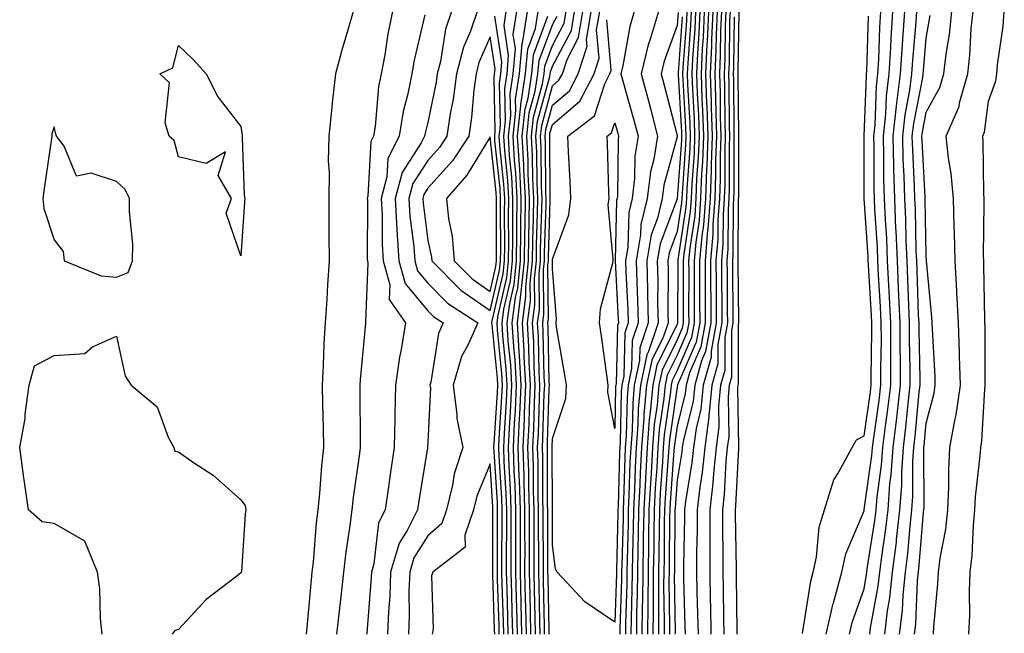
# Model space of a CAD drawing. Units: inches. Extents: x 886643 to 889283, y 7268858 to 7271498.
# Drawn here: x 887923 to 888081, y 7269532 to 7269631 of the extents above; entities that cross this region are included whole.
import ezdxf

# ---------------------------------------------------------------- set-up
doc = ezdxf.new("R2010")
doc.units = ezdxf.units.IN
doc.header["$MEASUREMENT"] = 0
doc.layers.add('Contour_88667268', color=7, linetype='Continuous', true_color=0xd40cb5)

msp = doc.modelspace()

# ---------------------------------------------------------------- linework, layer by layer
at = {"layer": 'Contour_88667268'}
for points in [[(887976.06, 7269631.92, 3321), (887975.28, 7269629.15, 3321), (887974.23, 7269625.74, 3321), (887973.23, 7269621.92, 3321), (887972.68, 7269617.29, 3321), (887972.64, 7269616.51, 3321), (887972.16, 7269611.92, 3321), (887972.05, 7269607.92, 3321), (887972.23, 7269606.1, 3321), (887972.14, 7269601.92, 3321), (887972.15, 7269597.82, 3321), (887972.18, 7269596.05, 3321), (887972.19, 7269591.92, 3321), (887971.94, 7269588.03, 3321), (887971.82, 7269585.69, 3321), (887971.58, 7269581.92, 3321), (887971.37, 7269578.6, 3321), (887971.27, 7269575.14, 3321), (887971.08, 7269571.92, 3321), (887971.13, 7269568.83, 3321), (887971.24, 7269565.1, 3321), (887971.29, 7269561.92, 3321), (887970.97, 7269559, 3321), (887970.66, 7269554.54, 3321), (887970.4, 7269551.92, 3321), (887970.14, 7269549.83, 3321), (887969.63, 7269543.49, 3321), (887969.45, 7269541.92, 3321), (887969.31, 7269540.66, 3321), (887968.57, 7269532.44, 3321), (887968.52, 7269531.92, 3321)], [(887982.35, 7269631.92, 3322), (887981.63, 7269628.34, 3322), (887981.12, 7269624.99, 3322), (887980.55, 7269621.92, 3322), (887980.14, 7269619.83, 3322), (887979.59, 7269613.46, 3322), (887979.34, 7269611.92, 3322), (887978.91, 7269611.06, 3322), (887978.43, 7269602.3, 3322), (887978.33, 7269601.92, 3322), (887978.35, 7269601.63, 3322), (887978.32, 7269592.18, 3322), (887978.34, 7269591.92, 3322), (887978.44, 7269591.53, 3322), (887978.05, 7269582.17, 3322), (887978.03, 7269581.94, 3322), (887978.03, 7269581.92, 3322), (887978.03, 7269581.9, 3322), (887977.16, 7269572.81, 3322), (887977.11, 7269571.92, 3322), (887977.13, 7269571, 3322), (887977.17, 7269562.8, 3322), (887977.19, 7269561.92, 3322), (887977.08, 7269560.94, 3322), (887976.06, 7269553.91, 3322), (887975.85, 7269551.92, 3322), (887975.55, 7269549.42, 3322), (887974.88, 7269545.09, 3322), (887974.51, 7269541.92, 3322), (887974.08, 7269537.96, 3322), (887973.86, 7269536.12, 3322), (887973.41, 7269531.92, 3322)], [(887987.55, 7269631.42, 3323), (887985.87, 7269624.1, 3323), (887985.47, 7269621.92, 3323), (887984.83, 7269618.71, 3323), (887984.08, 7269615.89, 3323), (887983.43, 7269611.92, 3323), (887981.65, 7269608.33, 3323), (887981.48, 7269605.36, 3323), (887980.56, 7269601.92, 3323), (887980.71, 7269599.25, 3323), (887980.7, 7269594.57, 3323), (887980.87, 7269591.92, 3323), (887981.94, 7269588.03, 3323), (887981.84, 7269585.71, 3323), (887984.48, 7269581.92, 3323), (887983.78, 7269577.65, 3323), (887983.52, 7269576.44, 3323), (887982.87, 7269571.92, 3323), (887982.75, 7269567.22, 3323), (887982.75, 7269566.62, 3323), (887982.63, 7269561.92, 3323), (887982.03, 7269557.94, 3323), (887981.71, 7269555.58, 3323), (887981.17, 7269551.92, 3323), (887980.13, 7269549.84, 3323), (887979.37, 7269543.24, 3323), (887978.98, 7269541.92, 3323), (887978.95, 7269541.02, 3323), (887978.24, 7269532.11, 3323), (887978.23, 7269531.92, 3323)], [(887991.86, 7269631.92, 3324), (887990.88, 7269629.09, 3324), (887990.06, 7269623.92, 3324), (887989.53, 7269621.92, 3324), (887989.36, 7269620.61, 3324), (887988.05, 7269614.09, 3324), (887987.59, 7269612.38, 3324), (887987.51, 7269611.92, 3324), (887986.99, 7269610.86, 3324), (887983.9, 7269606.07, 3324), (887982.78, 7269601.92, 3324), (887983.07, 7269596.95, 3324), (887983.08, 7269596.89, 3324), (887983.41, 7269591.92, 3324), (887984.41, 7269588.28, 3324), (887988.05, 7269583.88, 3324), (887989.03, 7269582.9, 3324), (887990.53, 7269581.92, 3324), (887989.76, 7269580.21, 3324), (887988.54, 7269572.41, 3324), (887988.39, 7269571.92, 3324), (887988.45, 7269571.53, 3324), (887988.05, 7269562.72, 3324), (887988.01, 7269561.96, 3324), (887988.01, 7269561.92, 3324), (887988, 7269561.87, 3324), (887986.61, 7269553.36, 3324), (887986.4, 7269551.92, 3324), (887984.72, 7269548.59, 3324), (887983.43, 7269546.55, 3324), (887982.05, 7269541.92, 3324), (887981.92, 7269538.05, 3324), (887981.72, 7269535.59, 3324), (887981.59, 7269531.92, 3324)], [(887995.98, 7269631.92, 3325), (887994.89, 7269628.77, 3325), (887993.77, 7269626.2, 3325), (887992.65, 7269621.92, 3325), (887992.11, 7269617.87, 3325), (887991.64, 7269615.5, 3325), (887991.09, 7269611.92, 3325), (887989.89, 7269610.08, 3325), (887988.05, 7269608.03, 3325), (887985.65, 7269604.31, 3325), (887985.01, 7269601.92, 3325), (887985.18, 7269599.05, 3325), (887985.8, 7269594.17, 3325), (887985.96, 7269591.92, 3325), (887986.4, 7269590.28, 3325), (887988.05, 7269588.29, 3325), (887991.22, 7269585.09, 3325), (887996.08, 7269581.92, 3325), (887994.49, 7269578.36, 3325), (887993.46, 7269576.51, 3325), (887992.09, 7269571.92, 3325), (887992.72, 7269567.25, 3325), (887992.69, 7269566.56, 3325), (887993.64, 7269561.92, 3325), (887992.28, 7269557.69, 3325), (887992.01, 7269555.88, 3325), (887991.02, 7269551.92, 3325), (887990.27, 7269549.7, 3325), (887988.05, 7269547.73, 3325), (887985.79, 7269544.18, 3325), (887985.13, 7269541.92, 3325), (887985.02, 7269538.89, 3325), (887985.06, 7269534.92, 3325), (887984.94, 7269531.92, 3325)], [(887999.51, 7269531.92, 3325), (887999.47, 7269533.35, 3325), (887999.23, 7269540.74, 3325), (887999.2, 7269541.92, 3325), (887999.2, 7269543.07, 3325), (887999.24, 7269550.73, 3325), (887999.24, 7269551.92, 3325), (887999.2, 7269553.07, 3325), (887998.68, 7269561.29, 3325), (887998.66, 7269561.92, 3325), (887998.69, 7269562.55, 3325), (887999.21, 7269570.76, 3325), (887999.27, 7269571.92, 3325), (887999.2, 7269573.07, 3325), (887998.36, 7269581.62, 3325), (887998.34, 7269581.92, 3325), (887998.38, 7269582.25, 3325), (888000.15, 7269589.82, 3325), (888000.36, 7269591.92, 3325), (888000.39, 7269594.26, 3325), (888000.35, 7269599.62, 3325), (888000.38, 7269601.92, 3325), (888000.26, 7269604.14, 3325), (887999.6, 7269610.37, 3325), (887999.51, 7269611.92, 3325), (887999.69, 7269613.56, 3325), (887999.54, 7269620.43, 3325), (887999.76, 7269621.92, 3325), (887999.93, 7269623.8, 3325), (887998.79, 7269631.18, 3325)], [(888000.23, 7269531.92, 3324), (888000.18, 7269534.05, 3324), (887999.99, 7269539.99, 3324), (887999.94, 7269541.92, 3324), (887999.94, 7269543.81, 3324), (887999.97, 7269550.01, 3324), (887999.97, 7269551.92, 3324), (887999.91, 7269553.79, 3324), (887999.49, 7269560.48, 3324), (887999.44, 7269561.92, 3324), (887999.51, 7269563.38, 3324), (887999.93, 7269570.04, 3324), (888000.02, 7269571.92, 3324), (887999.91, 7269573.79, 3324), (887999.23, 7269580.75, 3324), (887999.15, 7269581.92, 3324), (887999.32, 7269583.19, 3324), (888000.73, 7269589.24, 3324), (888001, 7269591.92, 3324), (888001.04, 7269594.91, 3324), (888001.01, 7269598.96, 3324), (888001.05, 7269601.92, 3324), (888000.89, 7269604.76, 3324), (888000.38, 7269609.59, 3324), (888000.24, 7269611.92, 3324), (888000.52, 7269614.38, 3324), (888000.4, 7269619.57, 3324), (888000.75, 7269621.92, 3324), (888001.01, 7269624.88, 3324), (888000.27, 7269629.69, 3324), (888000.61, 7269631.92, 3324)], [(888000.96, 7269531.92, 3323), (888000.89, 7269534.76, 3323), (888000.75, 7269539.22, 3323), (888000.68, 7269541.92, 3323), (888000.68, 7269544.55, 3323), (888000.7, 7269549.27, 3323), (888000.7, 7269551.92, 3323), (888000.62, 7269554.49, 3323), (888000.29, 7269559.67, 3323), (888000.22, 7269561.92, 3323), (888000.33, 7269564.2, 3323), (888000.65, 7269569.32, 3323), (888000.77, 7269571.92, 3323), (888000.63, 7269574.5, 3323), (888000.09, 7269579.88, 3323), (887999.97, 7269581.92, 3323), (888000.25, 7269584.12, 3323), (888001.31, 7269588.66, 3323), (888001.64, 7269591.92, 3323), (888001.69, 7269595.55, 3323), (888001.67, 7269598.31, 3323), (888001.71, 7269601.92, 3323), (888001.53, 7269605.4, 3323), (888001.17, 7269608.8, 3323), (888000.98, 7269611.92, 3323), (888001.34, 7269615.21, 3323), (888001.27, 7269618.71, 3323), (888001.74, 7269621.92, 3323), (888002.1, 7269625.96, 3323), (888001.75, 7269628.22, 3323), (888002.32, 7269631.92, 3323)], [(888001.69, 7269531.92, 3322), (888001.6, 7269535.47, 3322), (888001.5, 7269538.46, 3322), (888001.42, 7269541.92, 3322), (888001.42, 7269545.29, 3322), (888001.43, 7269548.54, 3322), (888001.43, 7269551.92, 3322), (888001.33, 7269555.2, 3322), (888001.1, 7269558.87, 3322), (888001, 7269561.92, 3322), (888001.14, 7269565.02, 3322), (888001.37, 7269568.6, 3322), (888001.52, 7269571.92, 3322), (888001.34, 7269575.21, 3322), (888000.96, 7269579.01, 3322), (888000.78, 7269581.92, 3322), (888001.19, 7269585.05, 3322), (888001.89, 7269588.08, 3322), (888002.28, 7269591.92, 3322), (888002.33, 7269596.21, 3322), (888002.32, 7269597.64, 3322), (888002.38, 7269601.92, 3322), (888002.16, 7269606.03, 3322), (888001.95, 7269608.02, 3322), (888001.72, 7269611.92, 3322), (888002.17, 7269616.04, 3322), (888002.13, 7269617.84, 3322), (888002.73, 7269621.92, 3322), (888003.16, 7269626.81, 3322), (888003.3, 7269627.16, 3322), (888004.02, 7269631.92, 3322)], [(888002.42, 7269531.92, 3321), (888002.31, 7269536.18, 3321), (888002.26, 7269537.71, 3321), (888002.16, 7269541.92, 3321), (888002.16, 7269546.03, 3321), (888002.17, 7269547.81, 3321), (888002.17, 7269551.92, 3321), (888002.04, 7269555.91, 3321), (888001.9, 7269558.06, 3321), (888001.78, 7269561.92, 3321), (888001.96, 7269565.83, 3321), (888002.09, 7269567.88, 3321), (888002.28, 7269571.92, 3321), (888002.05, 7269575.92, 3321), (888001.83, 7269578.14, 3321), (888001.6, 7269581.92, 3321), (888002.12, 7269585.99, 3321), (888002.47, 7269587.5, 3321), (888002.92, 7269591.92, 3321), (888002.98, 7269596.85, 3321), (888002.98, 7269596.99, 3321), (888003.04, 7269601.92, 3321), (888002.79, 7269606.66, 3321), (888002.73, 7269607.24, 3321), (888002.45, 7269611.92, 3321), (888002.99, 7269616.86, 3321), (888002.99, 7269616.98, 3321), (888003.72, 7269621.92, 3321), (888004.07, 7269625.89, 3321), (888005.31, 7269629.18, 3321), (888005.73, 7269631.92, 3321)], [(888003.15, 7269531.92, 3320), (888003.02, 7269536.89, 3320), (888003.02, 7269536.95, 3320), (888002.9, 7269541.92, 3320), (888002.9, 7269546.76, 3320), (888002.9, 7269547.08, 3320), (888002.9, 7269551.92, 3320), (888002.75, 7269556.62, 3320), (888002.71, 7269557.26, 3320), (888002.55, 7269561.92, 3320), (888002.78, 7269566.65, 3320), (888002.81, 7269567.15, 3320), (888003.03, 7269571.92, 3320), (888002.76, 7269576.64, 3320), (888002.7, 7269577.27, 3320), (888002.41, 7269581.92, 3320), (888003.05, 7269586.91, 3320), (888003.05, 7269586.93, 3320), (888003.56, 7269591.92, 3320), (888003.62, 7269596.35, 3320), (888003.65, 7269597.53, 3320), (888003.71, 7269601.92, 3320), (888003.46, 7269606.51, 3320), (888003.46, 7269607.33, 3320), (888003.19, 7269611.92, 3320), (888003.67, 7269616.3, 3320), (888004.13, 7269618, 3320), (888004.71, 7269621.92, 3320), (888004.98, 7269624.99, 3320), (888007.32, 7269631.2, 3320)], [(888003.87, 7269531.92, 3319), (888003.77, 7269536.21, 3319), (888003.74, 7269537.61, 3319), (888003.63, 7269541.92, 3319), (888003.64, 7269546.33, 3319), (888003.63, 7269547.5, 3319), (888003.63, 7269551.92, 3319), (888003.49, 7269556.48, 3319), (888003.49, 7269557.36, 3319), (888003.33, 7269561.92, 3319), (888003.55, 7269566.42, 3319), (888003.58, 7269567.45, 3319), (888003.78, 7269571.92, 3319), (888003.53, 7269576.44, 3319), (888003.51, 7269577.38, 3319), (888003.23, 7269581.92, 3319), (888003.78, 7269586.19, 3319), (888003.77, 7269587.64, 3319), (888004.2, 7269591.92, 3319), (888004.25, 7269595.72, 3319), (888004.33, 7269598.2, 3319), (888004.37, 7269601.92, 3319), (888004.17, 7269605.81, 3319), (888004.15, 7269608.02, 3319), (888003.92, 7269611.92, 3319), (888004.33, 7269615.64, 3319), (888005.29, 7269619.16, 3319), (888005.7, 7269621.92, 3319), (888005.89, 7269624.08, 3319), (888008.05, 7269629.8, 3319), (888008.78, 7269631.19, 3319)], [(888004.6, 7269531.92, 3318), (888004.51, 7269535.46, 3318), (888004.46, 7269538.34, 3318), (888004.37, 7269541.92, 3318), (888004.37, 7269545.59, 3318), (888004.36, 7269548.24, 3318), (888004.37, 7269551.92, 3318), (888004.24, 7269555.73, 3318), (888004.24, 7269558.11, 3318), (888004.11, 7269561.92, 3318), (888004.29, 7269565.68, 3318), (888004.37, 7269568.24, 3318), (888004.54, 7269571.92, 3318), (888004.32, 7269575.64, 3318), (888004.28, 7269578.14, 3318), (888004.04, 7269581.92, 3318), (888004.5, 7269585.47, 3318), (888004.48, 7269588.35, 3318), (888004.84, 7269591.92, 3318), (888004.88, 7269595.09, 3318), (888005, 7269598.87, 3318), (888005.04, 7269601.92, 3318), (888004.87, 7269605.1, 3318), (888004.85, 7269608.72, 3318), (888004.66, 7269611.92, 3318), (888004.99, 7269614.98, 3318), (888006.45, 7269620.32, 3318), (888006.69, 7269621.92, 3318), (888006.8, 7269623.17, 3318), (888008.05, 7269626.49, 3318), (888009.93, 7269630.04, 3318), (888010.25, 7269631.92, 3318)], [(888005.33, 7269531.92, 3317), (888005.26, 7269534.71, 3317), (888005.18, 7269539.06, 3317), (888005.11, 7269541.92, 3317), (888005.11, 7269544.86, 3317), (888005.1, 7269548.97, 3317), (888005.1, 7269551.92, 3317), (888005, 7269554.97, 3317), (888004.99, 7269558.86, 3317), (888004.89, 7269561.92, 3317), (888005.03, 7269564.94, 3317), (888005.16, 7269569.03, 3317), (888005.29, 7269571.92, 3317), (888005.12, 7269574.85, 3317), (888005.04, 7269578.91, 3317), (888004.86, 7269581.92, 3317), (888005.22, 7269584.75, 3317), (888005.19, 7269589.06, 3317), (888005.48, 7269591.92, 3317), (888005.51, 7269594.46, 3317), (888005.67, 7269599.55, 3317), (888005.71, 7269601.92, 3317), (888005.57, 7269604.4, 3317), (888005.54, 7269609.41, 3317), (888005.39, 7269611.92, 3317), (888005.65, 7269614.31, 3317), (888007.61, 7269621.48, 3317), (888007.68, 7269621.92, 3317), (888007.71, 7269622.26, 3317), (888008.05, 7269623.17, 3317), (888011.08, 7269628.88, 3317), (888011.59, 7269631.92, 3317)], [(888006.06, 7269531.92, 3316), (888006, 7269533.96, 3316), (888005.9, 7269539.77, 3316), (888005.85, 7269541.92, 3316), (888005.85, 7269544.12, 3316), (888005.83, 7269549.7, 3316), (888005.83, 7269551.92, 3316), (888005.76, 7269554.21, 3316), (888005.75, 7269559.62, 3316), (888005.67, 7269561.92, 3316), (888005.78, 7269564.2, 3316), (888005.95, 7269569.82, 3316), (888006.04, 7269571.92, 3316), (888005.92, 7269574.05, 3316), (888005.81, 7269579.68, 3316), (888005.67, 7269581.92, 3316), (888005.94, 7269584.03, 3316), (888005.9, 7269589.77, 3316), (888006.12, 7269591.92, 3316), (888006.15, 7269593.82, 3316), (888006.35, 7269600.22, 3316), (888006.37, 7269601.92, 3316), (888006.28, 7269603.7, 3316), (888006.24, 7269610.1, 3316), (888006.13, 7269611.92, 3316), (888006.32, 7269613.65, 3316), (888008.05, 7269620, 3316), (888009.09, 7269620.88, 3316), (888009.64, 7269621.92, 3316), (888010.38, 7269624.25, 3316), (888012.23, 7269627.74, 3316), (888012.94, 7269631.92, 3316)], [(888006.78, 7269531.92, 3315), (888006.75, 7269533.22, 3315), (888006.63, 7269540.49, 3315), (888006.59, 7269541.92, 3315), (888006.59, 7269543.38, 3315), (888006.56, 7269550.44, 3315), (888006.56, 7269551.92, 3315), (888006.51, 7269553.45, 3315), (888006.5, 7269560.37, 3315), (888006.45, 7269561.92, 3315), (888006.52, 7269563.45, 3315), (888006.74, 7269570.6, 3315), (888006.8, 7269571.92, 3315), (888006.72, 7269573.25, 3315), (888006.58, 7269580.45, 3315), (888006.49, 7269581.92, 3315), (888006.67, 7269583.31, 3315), (888006.62, 7269590.48, 3315), (888006.76, 7269591.92, 3315), (888006.78, 7269593.19, 3315), (888007.02, 7269600.89, 3315), (888007.04, 7269601.92, 3315), (888006.98, 7269602.99, 3315), (888006.93, 7269610.8, 3315), (888006.86, 7269611.92, 3315), (888006.98, 7269612.98, 3315), (888008.05, 7269616.9, 3315), (888010.76, 7269619.21, 3315), (888012.19, 7269621.92, 3315), (888013.61, 7269626.36, 3315), (888013.52, 7269627.39, 3315), (888014.28, 7269631.92, 3315)], [(888007.51, 7269531.92, 3314), (888007.5, 7269532.48, 3314), (888007.35, 7269541.22, 3314), (888007.33, 7269541.92, 3314), (888007.33, 7269542.64, 3314), (888007.3, 7269551.17, 3314), (888007.3, 7269551.92, 3314), (888007.27, 7269552.7, 3314), (888007.25, 7269561.12, 3314), (888007.23, 7269561.92, 3314), (888007.26, 7269562.7, 3314), (888007.53, 7269571.39, 3314), (888007.55, 7269571.92, 3314), (888007.52, 7269572.45, 3314), (888007.34, 7269581.22, 3314), (888007.3, 7269581.92, 3314), (888007.39, 7269582.58, 3314), (888007.33, 7269591.2, 3314), (888007.4, 7269591.92, 3314), (888007.41, 7269592.56, 3314), (888007.7, 7269601.57, 3314), (888007.7, 7269601.92, 3314), (888007.68, 7269602.29, 3314), (888007.63, 7269611.49, 3314), (888007.6, 7269611.92, 3314), (888007.64, 7269612.33, 3314), (888008.05, 7269613.81, 3314), (888012.43, 7269617.54, 3314), (888014.73, 7269621.92, 3314), (888015.54, 7269624.43, 3314), (888015.13, 7269629, 3314), (888015.63, 7269631.92, 3314)], [(888021.17, 7269631.92, 3313), (888020.46, 7269629.51, 3313), (888019.34, 7269623.22, 3313), (888019.03, 7269621.92, 3313), (888019.39, 7269620.58, 3313), (888021.01, 7269614.88, 3313), (888021.79, 7269611.92, 3313), (888021.27, 7269608.71, 3313), (888021.23, 7269605.09, 3313), (888020.83, 7269601.92, 3313), (888020.28, 7269599.68, 3313), (888020.15, 7269594.02, 3313), (888019.79, 7269591.92, 3313), (888019.83, 7269590.13, 3313), (888020.16, 7269584.03, 3313), (888020.21, 7269581.92, 3313), (888019.67, 7269580.31, 3313), (888019.5, 7269573.37, 3313), (888019.19, 7269571.92, 3313), (888019.1, 7269570.87, 3313), (888018.93, 7269562.8, 3313), (888018.86, 7269561.92, 3313), (888018.82, 7269561.15, 3313), (888018.58, 7269552.46, 3313), (888018.56, 7269551.92, 3313), (888018.55, 7269551.42, 3313), (888018.31, 7269542.18, 3313), (888018.3, 7269541.92, 3313), (888018.3, 7269541.67, 3313), (888018.05, 7269533.88, 3313), (888013.26, 7269537.13, 3313), (888008.79, 7269541.92, 3313), (888008.52, 7269542.39, 3313), (888008.05, 7269546.31, 3313), (888008.03, 7269551.9, 3313), (888008.03, 7269551.94, 3313), (888008.01, 7269561.88, 3313), (888008.01, 7269561.92, 3313), (888008.01, 7269561.96, 3313), (888008.05, 7269563.37, 3313), (888010.18, 7269569.79, 3313), (888010.29, 7269571.92, 3313), (888010, 7269573.86, 3313), (888008.72, 7269581.25, 3313), (888008.62, 7269581.92, 3313), (888008.67, 7269582.54, 3313), (888008.05, 7269590.62, 3313), (888008.04, 7269591.91, 3313), (888008.04, 7269591.93, 3313), (888008.05, 7269592.17, 3313), (888010.68, 7269599.28, 3313), (888010.98, 7269601.92, 3313), (888010.87, 7269604.74, 3313), (888010.61, 7269609.36, 3313), (888010.5, 7269611.92, 3313), (888014.78, 7269615.19, 3313), (888016.43, 7269620.3, 3313), (888017.28, 7269621.92, 3313), (888017.47, 7269622.51, 3313), (888016.75, 7269630.62, 3313)], [(888025.05, 7269631.92, 3314), (888023.8, 7269627.66, 3314), (888023.4, 7269626.57, 3314), (888022.26, 7269621.92, 3314), (888023.5, 7269617.37, 3314), (888023.81, 7269616.16, 3314), (888024.93, 7269611.92, 3314), (888024.33, 7269608.2, 3314), (888023.78, 7269606.19, 3314), (888023.24, 7269601.92, 3314), (888022.22, 7269597.75, 3314), (888022.18, 7269596.05, 3314), (888021.48, 7269591.92, 3314), (888021.57, 7269588.4, 3314), (888021.72, 7269585.59, 3314), (888021.81, 7269581.92, 3314), (888020.86, 7269579.11, 3314), (888020.75, 7269574.63, 3314), (888020.18, 7269571.92, 3314), (888020.01, 7269569.96, 3314), (888019.88, 7269563.75, 3314), (888019.73, 7269561.92, 3314), (888019.65, 7269560.32, 3314), (888019.46, 7269553.33, 3314), (888019.39, 7269551.92, 3314), (888019.37, 7269550.6, 3314), (888019.17, 7269543.04, 3314), (888019.15, 7269541.92, 3314), (888019.14, 7269540.83, 3314), (888018.88, 7269532.75, 3314), (888018.87, 7269531.92, 3314)], [(888028.2, 7269631.77, 3315), (888028.05, 7269629.69, 3315), (888026, 7269623.97, 3315), (888025.49, 7269621.92, 3315), (888026.04, 7269619.91, 3315), (888028.05, 7269612.03, 3315), (888028.05, 7269611.93, 3315), (888028.05, 7269611.83, 3315), (888025.92, 7269604.05, 3315), (888025.66, 7269601.92, 3315), (888024.89, 7269598.76, 3315), (888023.88, 7269596.09, 3315), (888023.17, 7269591.92, 3315), (888023.29, 7269587.16, 3315), (888023.29, 7269586.68, 3315), (888023.41, 7269581.92, 3315), (888022.05, 7269577.92, 3315), (888022, 7269575.88, 3315), (888021.17, 7269571.92, 3315), (888020.92, 7269569.06, 3315), (888020.82, 7269564.69, 3315), (888020.6, 7269561.92, 3315), (888020.48, 7269559.49, 3315), (888020.33, 7269554.21, 3315), (888020.22, 7269551.92, 3315), (888020.18, 7269549.79, 3315), (888020.03, 7269543.9, 3315), (888020, 7269541.92, 3315), (888019.98, 7269540, 3315), (888019.77, 7269533.64, 3315), (888019.75, 7269531.92, 3315)], [(888028.87, 7269631.1, 3316), (888028.21, 7269622.09, 3316), (888028.2, 7269621.92, 3316), (888028.21, 7269621.76, 3316), (888028.74, 7269612.6, 3316), (888028.76, 7269611.92, 3316), (888028.73, 7269611.24, 3316), (888028.06, 7269601.91, 3316), (888028.05, 7269601.87, 3316), (888025.32, 7269594.64, 3316), (888024.86, 7269591.92, 3316), (888024.94, 7269588.8, 3316), (888024.92, 7269585.05, 3316), (888025, 7269581.92, 3316), (888023.44, 7269577.31, 3316), (888023.18, 7269576.78, 3316), (888022.16, 7269571.92, 3316), (888021.82, 7269568.15, 3316), (888021.77, 7269565.64, 3316), (888021.48, 7269561.92, 3316), (888021.31, 7269558.67, 3316), (888021.21, 7269555.07, 3316), (888021.05, 7269551.92, 3316), (888021, 7269548.97, 3316), (888020.89, 7269544.76, 3316), (888020.84, 7269541.92, 3316), (888020.81, 7269539.16, 3316), (888020.66, 7269534.54, 3316), (888020.64, 7269531.92, 3316)], [(888029.6, 7269631.92, 3317), (888029.54, 7269630.44, 3317), (888028.98, 7269622.86, 3317), (888028.94, 7269621.92, 3317), (888028.97, 7269620.99, 3317), (888029.42, 7269613.29, 3317), (888029.46, 7269611.92, 3317), (888029.41, 7269610.55, 3317), (888028.84, 7269602.71, 3317), (888028.81, 7269601.92, 3317), (888028.76, 7269601.21, 3317), (888028.05, 7269596.61, 3317), (888026.77, 7269593.2, 3317), (888026.55, 7269591.92, 3317), (888026.59, 7269590.46, 3317), (888026.56, 7269583.4, 3317), (888026.6, 7269581.92, 3317), (888025.86, 7269579.72, 3317), (888024, 7269575.97, 3317), (888023.15, 7269571.92, 3317), (888022.73, 7269567.24, 3317), (888022.72, 7269566.59, 3317), (888022.35, 7269561.92, 3317), (888022.13, 7269557.84, 3317), (888022.08, 7269555.95, 3317), (888021.88, 7269551.92, 3317), (888021.82, 7269548.15, 3317), (888021.75, 7269545.62, 3317), (888021.69, 7269541.92, 3317), (888021.65, 7269538.32, 3317), (888021.56, 7269535.43, 3317), (888021.52, 7269531.92, 3317)], [(888030.29, 7269631.92, 3318), (888030.2, 7269629.77, 3318), (888029.76, 7269623.63, 3318), (888029.68, 7269621.92, 3318), (888029.74, 7269620.23, 3318), (888030.1, 7269613.97, 3318), (888030.16, 7269611.92, 3318), (888030.09, 7269609.88, 3318), (888029.63, 7269603.49, 3318), (888029.57, 7269601.92, 3318), (888029.46, 7269600.5, 3318), (888028.16, 7269592.03, 3318), (888028.15, 7269591.92, 3318), (888028.15, 7269591.82, 3318), (888028.13, 7269582, 3318), (888028.13, 7269581.92, 3318), (888028.12, 7269581.85, 3318), (888028.05, 7269581.7, 3318), (888024.82, 7269575.15, 3318), (888024.14, 7269571.92, 3318), (888023.75, 7269567.62, 3318), (888023.57, 7269566.39, 3318), (888023.22, 7269561.92, 3318), (888022.96, 7269557.01, 3318), (888022.96, 7269556.83, 3318), (888022.71, 7269551.92, 3318), (888022.63, 7269547.34, 3318), (888022.61, 7269546.48, 3318), (888022.53, 7269541.92, 3318), (888022.49, 7269537.48, 3318), (888022.45, 7269536.32, 3318), (888022.41, 7269531.92, 3318)], [(888030.99, 7269631.92, 3319), (888030.87, 7269629.1, 3319), (888030.53, 7269624.4, 3319), (888030.42, 7269621.92, 3319), (888030.5, 7269619.47, 3319), (888030.78, 7269614.64, 3319), (888030.86, 7269611.92, 3319), (888030.77, 7269609.21, 3319), (888030.41, 7269604.28, 3319), (888030.32, 7269601.92, 3319), (888030.17, 7269599.8, 3319), (888029.12, 7269592.98, 3319), (888029.03, 7269591.92, 3319), (888029.03, 7269590.94, 3319), (888029.01, 7269582.89, 3319), (888029.02, 7269581.92, 3319), (888028.87, 7269581.1, 3319), (888028.05, 7269579.22, 3319), (888025.63, 7269574.34, 3319), (888025.13, 7269571.92, 3319), (888024.84, 7269568.71, 3319), (888024.38, 7269565.59, 3319), (888024.09, 7269561.92, 3319), (888023.87, 7269557.74, 3319), (888023.76, 7269556.21, 3319), (888023.54, 7269551.92, 3319), (888023.46, 7269547.34, 3319), (888023.46, 7269546.51, 3319), (888023.38, 7269541.92, 3319), (888023.33, 7269537.2, 3319), (888023.34, 7269536.63, 3319), (888023.29, 7269531.92, 3319)], [(888031.69, 7269631.92, 3320), (888031.54, 7269628.43, 3320), (888031.3, 7269625.17, 3320), (888031.16, 7269621.92, 3320), (888031.26, 7269618.71, 3320), (888031.46, 7269615.33, 3320), (888031.57, 7269611.92, 3320), (888031.45, 7269608.52, 3320), (888031.19, 7269605.06, 3320), (888031.08, 7269601.92, 3320), (888030.87, 7269599.1, 3320), (888030.08, 7269593.95, 3320), (888029.9, 7269591.92, 3320), (888029.91, 7269590.06, 3320), (888029.9, 7269583.77, 3320), (888029.91, 7269581.92, 3320), (888029.62, 7269580.35, 3320), (888028.05, 7269576.75, 3320), (888026.45, 7269573.52, 3320), (888026.11, 7269571.92, 3320), (888025.92, 7269569.79, 3320), (888025.19, 7269564.78, 3320), (888024.96, 7269561.92, 3320), (888024.79, 7269558.67, 3320), (888024.55, 7269555.42, 3320), (888024.38, 7269551.92, 3320), (888024.31, 7269548.18, 3320), (888024.29, 7269545.68, 3320), (888024.22, 7269541.92, 3320), (888024.19, 7269538.05, 3320), (888024.21, 7269535.76, 3320), (888024.18, 7269531.92, 3320)], [(888032.38, 7269631.92, 3321), (888032.21, 7269627.77, 3321), (888032.07, 7269625.94, 3321), (888031.89, 7269621.92, 3321), (888032.03, 7269617.95, 3321), (888032.14, 7269616.01, 3321), (888032.27, 7269611.92, 3321), (888032.12, 7269607.85, 3321), (888031.98, 7269605.85, 3321), (888031.83, 7269601.92, 3321), (888031.57, 7269598.39, 3321), (888031.04, 7269594.91, 3321), (888030.78, 7269591.92, 3321), (888030.79, 7269589.18, 3321), (888030.78, 7269584.65, 3321), (888030.79, 7269581.92, 3321), (888030.37, 7269579.6, 3321), (888028.05, 7269574.28, 3321), (888027.27, 7269572.7, 3321), (888027.1, 7269571.92, 3321), (888027.01, 7269570.88, 3321), (888026, 7269563.97, 3321), (888025.84, 7269561.92, 3321), (888025.71, 7269559.59, 3321), (888025.34, 7269554.63, 3321), (888025.21, 7269551.92, 3321), (888025.16, 7269549.03, 3321), (888025.12, 7269544.85, 3321), (888025.07, 7269541.92, 3321), (888025.04, 7269538.91, 3321), (888025.09, 7269534.88, 3321), (888025.06, 7269531.92, 3321)], [(888033.07, 7269631.92, 3322), (888032.87, 7269627.1, 3322), (888032.84, 7269626.71, 3322), (888032.63, 7269621.92, 3322), (888032.79, 7269617.18, 3322), (888032.82, 7269616.69, 3322), (888032.97, 7269611.92, 3322), (888032.8, 7269607.16, 3322), (888032.76, 7269606.64, 3322), (888032.59, 7269601.92, 3322), (888032.28, 7269597.69, 3322), (888032, 7269595.87, 3322), (888031.66, 7269591.92, 3322), (888031.67, 7269588.3, 3322), (888031.67, 7269585.53, 3322), (888031.68, 7269581.92, 3322), (888031.13, 7269578.84, 3322), (888028.13, 7269572, 3322), (888028.11, 7269571.92, 3322), (888028.1, 7269571.87, 3322), (888028.05, 7269571.66, 3322), (888026.81, 7269563.16, 3322), (888026.71, 7269561.92, 3322), (888026.63, 7269560.5, 3322), (888026.13, 7269553.83, 3322), (888026.04, 7269551.92, 3322), (888026, 7269549.87, 3322), (888025.95, 7269544.02, 3322), (888025.92, 7269541.92, 3322), (888025.89, 7269539.76, 3322), (888025.96, 7269534, 3322), (888025.95, 7269531.92, 3322)], [(888033.77, 7269631.92, 3323), (888033.58, 7269627.46, 3323), (888033.57, 7269626.4, 3323), (888033.37, 7269621.92, 3323), (888033.52, 7269617.39, 3323), (888033.53, 7269616.44, 3323), (888033.67, 7269611.92, 3323), (888033.51, 7269607.38, 3323), (888033.51, 7269606.46, 3323), (888033.34, 7269601.92, 3323), (888032.98, 7269596.99, 3323), (888032.95, 7269596.82, 3323), (888032.54, 7269591.92, 3323), (888032.55, 7269587.42, 3323), (888032.55, 7269586.42, 3323), (888032.57, 7269581.92, 3323), (888031.88, 7269578.09, 3323), (888030.05, 7269573.92, 3323), (888029.49, 7269571.92, 3323), (888029.36, 7269570.61, 3323), (888028.05, 7269565.33, 3323), (888027.62, 7269562.36, 3323), (888027.58, 7269561.92, 3323), (888027.55, 7269561.42, 3323), (888026.92, 7269553.04, 3323), (888026.87, 7269551.92, 3323), (888026.85, 7269550.72, 3323), (888026.78, 7269543.19, 3323), (888026.76, 7269541.92, 3323), (888026.75, 7269540.62, 3323), (888026.84, 7269533.13, 3323), (888026.83, 7269531.92, 3323)], [(888034.47, 7269631.92, 3324), (888034.31, 7269628.18, 3324), (888034.28, 7269625.7, 3324), (888034.11, 7269621.92, 3324), (888034.23, 7269618.1, 3324), (888034.25, 7269615.72, 3324), (888034.37, 7269611.92, 3324), (888034.24, 7269608.11, 3324), (888034.24, 7269605.73, 3324), (888034.1, 7269601.92, 3324), (888033.78, 7269597.65, 3324), (888033.78, 7269596.19, 3324), (888033.41, 7269591.92, 3324), (888033.43, 7269587.3, 3324), (888033.44, 7269586.53, 3324), (888033.46, 7269581.92, 3324), (888032.63, 7269577.34, 3324), (888031.98, 7269575.85, 3324), (888030.87, 7269571.92, 3324), (888030.61, 7269569.36, 3324), (888029.01, 7269562.88, 3324), (888028.88, 7269561.92, 3324), (888028.8, 7269561.17, 3324), (888028.05, 7269556.7, 3324), (888027.72, 7269552.25, 3324), (888027.7, 7269551.92, 3324), (888027.69, 7269551.57, 3324), (888027.62, 7269542.36, 3324), (888027.61, 7269541.92, 3324), (888027.6, 7269541.47, 3324), (888027.72, 7269532.25, 3324), (888027.71, 7269531.92, 3324)], [(888035.16, 7269631.92, 3325), (888035.03, 7269628.9, 3325), (888034.98, 7269624.99, 3325), (888034.84, 7269621.92, 3325), (888034.95, 7269618.81, 3325), (888034.98, 7269615, 3325), (888035.08, 7269611.92, 3325), (888034.97, 7269608.83, 3325), (888034.97, 7269605, 3325), (888034.85, 7269601.92, 3325), (888034.6, 7269598.47, 3325), (888034.59, 7269595.39, 3325), (888034.29, 7269591.92, 3325), (888034.31, 7269588.18, 3325), (888034.33, 7269585.64, 3325), (888034.34, 7269581.92, 3325), (888033.53, 7269577.4, 3325), (888033.53, 7269576.44, 3325), (888032.26, 7269571.92, 3325), (888031.87, 7269568.1, 3325), (888031.09, 7269564.96, 3325), (888030.69, 7269561.92, 3325), (888030.44, 7269559.53, 3325), (888029.38, 7269553.25, 3325), (888029.23, 7269551.92, 3325), (888029.23, 7269550.75, 3325), (888029.06, 7269542.93, 3325), (888029.06, 7269541.92, 3325), (888029.08, 7269540.89, 3325), (888029.31, 7269533.18, 3325), (888029.34, 7269531.92, 3325)], [(888035.86, 7269631.92, 3326), (888035.76, 7269629.63, 3326), (888035.69, 7269624.28, 3326), (888035.58, 7269621.92, 3326), (888035.66, 7269619.53, 3326), (888035.7, 7269614.26, 3326), (888035.78, 7269611.92, 3326), (888035.69, 7269609.57, 3326), (888035.7, 7269604.27, 3326), (888035.61, 7269601.92, 3326), (888035.42, 7269599.28, 3326), (888035.4, 7269594.58, 3326), (888035.17, 7269591.92, 3326), (888035.18, 7269589.05, 3326), (888035.22, 7269584.75, 3326), (888035.23, 7269581.92, 3326), (888034.61, 7269578.48, 3326), (888034.61, 7269575.37, 3326), (888033.64, 7269571.92, 3326), (888033.14, 7269567.01, 3326), (888033.14, 7269566.83, 3326), (888032.49, 7269561.92, 3326), (888032.08, 7269557.89, 3326), (888031.69, 7269555.55, 3326), (888031.27, 7269551.92, 3326), (888031.26, 7269548.72, 3326), (888031.18, 7269545.05, 3326), (888031.17, 7269541.92, 3326), (888031.24, 7269538.74, 3326), (888031.34, 7269535.21, 3326), (888031.41, 7269531.92, 3326)], [(888036.55, 7269631.92, 3327), (888036.48, 7269630.36, 3327), (888036.39, 7269623.58, 3327), (888036.32, 7269621.92, 3327), (888036.38, 7269620.25, 3327), (888036.43, 7269613.54, 3327), (888036.48, 7269611.92, 3327), (888036.42, 7269610.29, 3327), (888036.43, 7269603.54, 3327), (888036.37, 7269601.92, 3327), (888036.23, 7269600.1, 3327), (888036.2, 7269593.77, 3327), (888036.05, 7269591.92, 3327), (888036.06, 7269589.93, 3327), (888036.11, 7269583.86, 3327), (888036.12, 7269581.92, 3327), (888035.69, 7269579.57, 3327), (888035.69, 7269574.28, 3327), (888035.02, 7269571.92, 3327), (888034.68, 7269568.55, 3327), (888034.73, 7269565.23, 3327), (888034.3, 7269561.92, 3327), (888033.87, 7269557.74, 3327), (888033.79, 7269556.18, 3327), (888033.3, 7269551.92, 3327), (888033.29, 7269547.16, 3327), (888033.3, 7269546.68, 3327), (888033.28, 7269541.92, 3327), (888033.38, 7269537.25, 3327), (888033.39, 7269536.58, 3327), (888033.49, 7269531.92, 3327)], [(888037.21, 7269631.08, 3328), (888037.1, 7269622.87, 3328), (888037.06, 7269621.92, 3328), (888037.09, 7269620.96, 3328), (888037.15, 7269612.82, 3328), (888037.18, 7269611.92, 3328), (888037.15, 7269611.02, 3328), (888037.15, 7269602.82, 3328), (888037.12, 7269601.92, 3328), (888037.05, 7269600.91, 3328), (888037.01, 7269592.96, 3328), (888036.93, 7269591.92, 3328), (888036.93, 7269590.8, 3328), (888037, 7269582.96, 3328), (888037.01, 7269581.92, 3328), (888036.78, 7269580.65, 3328), (888036.77, 7269573.21, 3328), (888036.4, 7269571.92, 3328), (888036.22, 7269570.08, 3328), (888036.33, 7269563.64, 3328), (888036.1, 7269561.92, 3328), (888035.88, 7269559.75, 3328), (888035.62, 7269554.35, 3328), (888035.34, 7269551.92, 3328), (888035.33, 7269549.21, 3328), (888035.4, 7269544.57, 3328), (888035.4, 7269541.92, 3328), (888035.45, 7269539.32, 3328), (888035.51, 7269534.46, 3328), (888035.56, 7269531.92, 3328)], [(888037.94, 7269631.8, 3329), (888037.81, 7269622.16, 3329), (888037.8, 7269621.92, 3329), (888037.8, 7269621.68, 3329), (888037.88, 7269612.1, 3329), (888037.88, 7269611.92, 3329), (888037.88, 7269611.74, 3329), (888037.88, 7269602.09, 3329), (888037.87, 7269601.92, 3329), (888037.86, 7269601.73, 3329), (888037.82, 7269592.14, 3329), (888037.8, 7269591.92, 3329), (888037.8, 7269591.68, 3329), (888037.89, 7269582.08, 3329), (888037.89, 7269581.92, 3329), (888037.86, 7269581.72, 3329), (888037.84, 7269572.13, 3329), (888037.79, 7269571.92, 3329), (888037.76, 7269571.63, 3329), (888037.92, 7269562.05, 3329), (888037.9, 7269561.92, 3329), (888037.89, 7269561.75, 3329), (888037.45, 7269552.53, 3329), (888037.38, 7269551.92, 3329), (888037.38, 7269551.25, 3329), (888037.51, 7269542.46, 3329), (888037.51, 7269541.92, 3329), (888037.52, 7269541.39, 3329), (888037.63, 7269532.34, 3329), (888037.64, 7269531.92, 3329)], [(888048.19, 7269532.06, 3329), (888049.51, 7269540.46, 3329), (888049.91, 7269541.92, 3329), (888050.43, 7269544.3, 3329), (888050.86, 7269549.12, 3329), (888051.72, 7269551.92, 3329), (888053.22, 7269556.74, 3329), (888053.91, 7269557.78, 3329), (888056.14, 7269561.92, 3329), (888056.84, 7269563.13, 3329), (888058.05, 7269563.81, 3329), (888059.09, 7269570.88, 3329), (888059.21, 7269571.92, 3329), (888059.2, 7269573.07, 3329), (888059.31, 7269580.66, 3329), (888059.31, 7269581.92, 3329), (888059.25, 7269583.12, 3329), (888058.76, 7269591.21, 3329), (888058.73, 7269591.92, 3329), (888058.7, 7269592.57, 3329), (888058.08, 7269601.89, 3329), (888058.08, 7269601.95, 3329), (888058.08, 7269611.89, 3329), (888058.08, 7269611.92, 3329), (888058.09, 7269611.96, 3329), (888058.43, 7269621.55, 3329), (888058.47, 7269621.92, 3329), (888058.5, 7269622.37, 3329), (888058.77, 7269631.2, 3329)], [(888051.95, 7269531.92, 3328), (888053.09, 7269536.88, 3328), (888053.13, 7269537, 3328), (888054.5, 7269541.92, 3328), (888055.13, 7269544.83, 3328), (888058.05, 7269551.74, 3328), (888058.07, 7269551.9, 3328), (888058.08, 7269551.95, 3328), (888059.33, 7269560.64, 3328), (888059.42, 7269561.92, 3328), (888059.61, 7269563.48, 3328), (888060.49, 7269569.48, 3328), (888060.77, 7269571.92, 3328), (888060.77, 7269574.63, 3328), (888060.83, 7269579.14, 3328), (888060.82, 7269581.92, 3328), (888060.7, 7269584.57, 3328), (888060.4, 7269589.58, 3328), (888060.28, 7269591.92, 3328), (888060.19, 7269594.06, 3328), (888059.78, 7269600.18, 3328), (888059.71, 7269601.92, 3328), (888059.66, 7269603.53, 3328), (888059.67, 7269610.3, 3328), (888059.63, 7269611.92, 3328), (888059.82, 7269613.69, 3328), (888060.04, 7269619.93, 3328), (888060.29, 7269621.92, 3328), (888060.43, 7269624.29, 3328), (888060.58, 7269629.38, 3328), (888060.74, 7269631.92, 3328)], [(888055.74, 7269531.92, 3327), (888056.17, 7269533.8, 3327), (888058.05, 7269539.21, 3327), (888058.47, 7269541.5, 3327), (888058.52, 7269541.92, 3327), (888058.58, 7269542.45, 3327), (888059.79, 7269550.18, 3327), (888059.99, 7269551.92, 3327), (888060.15, 7269554.02, 3327), (888060.88, 7269559.09, 3327), (888061.07, 7269561.92, 3327), (888061.49, 7269565.37, 3327), (888061.89, 7269568.08, 3327), (888062.34, 7269571.92, 3327), (888062.33, 7269576.2, 3327), (888062.35, 7269577.62, 3327), (888062.34, 7269581.92, 3327), (888062.15, 7269586.02, 3327), (888062.03, 7269587.94, 3327), (888061.84, 7269591.92, 3327), (888061.69, 7269595.55, 3327), (888061.49, 7269598.48, 3327), (888061.34, 7269601.92, 3327), (888061.25, 7269605.12, 3327), (888061.25, 7269608.72, 3327), (888061.17, 7269611.92, 3327), (888061.55, 7269615.42, 3327), (888061.65, 7269618.32, 3327), (888062.11, 7269621.92, 3327), (888062.36, 7269626.23, 3327), (888062.4, 7269627.57, 3327), (888062.66, 7269631.92, 3327)], [(888058.98, 7269531.92, 3326), (888059.11, 7269532.98, 3326), (888060.34, 7269539.63, 3326), (888060.58, 7269541.92, 3326), (888060.94, 7269544.81, 3326), (888061.51, 7269548.46, 3326), (888061.91, 7269551.92, 3326), (888062.22, 7269556.09, 3326), (888062.43, 7269557.54, 3326), (888062.72, 7269561.92, 3326), (888063.31, 7269566.67, 3326), (888063.36, 7269567.23, 3326), (888063.91, 7269571.92, 3326), (888063.9, 7269576.07, 3326), (888063.86, 7269577.73, 3326), (888063.85, 7269581.92, 3326), (888063.65, 7269586.32, 3326), (888063.61, 7269587.48, 3326), (888063.4, 7269591.92, 3326), (888063.19, 7269596.78, 3326), (888063.18, 7269597.06, 3326), (888062.97, 7269601.92, 3326), (888062.84, 7269606.71, 3326), (888062.84, 7269607.13, 3326), (888062.72, 7269611.92, 3326), (888063.24, 7269616.73, 3326), (888063.33, 7269617.19, 3326), (888063.93, 7269621.92, 3326), (888064.15, 7269625.82, 3326), (888064.36, 7269628.23, 3326), (888064.59, 7269631.92, 3326)], [(888061.37, 7269531.92, 3325), (888061.83, 7269535.7, 3325), (888062.21, 7269537.76, 3325), (888062.64, 7269541.92, 3325), (888063.24, 7269546.72, 3325), (888063.27, 7269547.14, 3325), (888063.82, 7269551.92, 3325), (888064.12, 7269555.85, 3325), (888064.11, 7269557.98, 3325), (888064.37, 7269561.92, 3325), (888064.78, 7269565.19, 3325), (888065.13, 7269569.01, 3325), (888065.48, 7269571.92, 3325), (888065.47, 7269574.5, 3325), (888065.37, 7269579.24, 3325), (888065.37, 7269581.92, 3325), (888065.23, 7269584.73, 3325), (888065.1, 7269588.96, 3325), (888064.95, 7269591.92, 3325), (888064.82, 7269595.15, 3325), (888064.74, 7269598.61, 3325), (888064.6, 7269601.92, 3325), (888064.5, 7269605.47, 3325), (888064.35, 7269608.23, 3325), (888064.26, 7269611.92, 3325), (888064.63, 7269615.34, 3325), (888065.41, 7269619.28, 3325), (888065.74, 7269621.92, 3325), (888065.87, 7269624.1, 3325), (888066.41, 7269630.28, 3325), (888066.51, 7269631.92, 3325)], [(888063.76, 7269531.92, 3324), (888064.22, 7269535.75, 3324), (888064.32, 7269538.19, 3324), (888064.71, 7269541.92, 3324), (888065.08, 7269544.89, 3324), (888065.44, 7269549.31, 3324), (888065.74, 7269551.92, 3324), (888065.9, 7269554.07, 3324), (888065.88, 7269559.75, 3324), (888066.02, 7269561.92, 3324), (888066.25, 7269563.73, 3324), (888066.91, 7269570.78, 3324), (888067.04, 7269571.92, 3324), (888067.04, 7269572.93, 3324), (888066.88, 7269580.76, 3324), (888066.88, 7269581.92, 3324), (888066.82, 7269583.15, 3324), (888066.58, 7269590.45, 3324), (888066.51, 7269591.92, 3324), (888066.44, 7269593.53, 3324), (888066.3, 7269600.17, 3324), (888066.23, 7269601.92, 3324), (888066.17, 7269603.8, 3324), (888065.86, 7269609.73, 3324), (888065.8, 7269611.92, 3324), (888066.02, 7269613.95, 3324), (888067.49, 7269621.36, 3324), (888067.56, 7269621.92, 3324), (888067.59, 7269622.38, 3324), (888068.05, 7269627.66, 3324), (888068.67, 7269631.3, 3324)], [(888066.14, 7269531.92, 3323), (888066.35, 7269533.62, 3323), (888066.62, 7269540.49, 3323), (888066.77, 7269541.92, 3323), (888066.91, 7269543.05, 3323), (888067.6, 7269551.47, 3323), (888067.65, 7269551.92, 3323), (888067.68, 7269552.29, 3323), (888067.65, 7269561.52, 3323), (888067.67, 7269561.92, 3323), (888067.72, 7269562.25, 3323), (888068.05, 7269565.81, 3323), (888069.31, 7269570.66, 3323), (888069.49, 7269571.92, 3323), (888069.45, 7269573.33, 3323), (888069.04, 7269580.93, 3323), (888069.01, 7269581.92, 3323), (888068.96, 7269582.83, 3323), (888068.1, 7269591.87, 3323), (888068.1, 7269591.97, 3323), (888068.05, 7269592.73, 3323), (888067.86, 7269601.73, 3323), (888067.85, 7269601.92, 3323), (888067.85, 7269602.13, 3323), (888067.37, 7269611.24, 3323), (888067.35, 7269611.92, 3323), (888067.42, 7269612.55, 3323), (888068.05, 7269615.75, 3323), (888070.24, 7269619.73, 3323), (888070.86, 7269621.92, 3323), (888071.23, 7269625.09, 3323), (888071.75, 7269628.22, 3323), (888072.14, 7269631.92, 3323)], [(888069.2, 7269531.92, 3322), (888069.25, 7269533.12, 3322), (888069.92, 7269540.05, 3322), (888069.99, 7269541.92, 3322), (888070.27, 7269544.15, 3322), (888071.17, 7269548.8, 3322), (888071.51, 7269551.92, 3322), (888071.68, 7269555.55, 3322), (888071.66, 7269558.32, 3322), (888071.85, 7269561.92, 3322), (888072.66, 7269566.54, 3322), (888072.82, 7269567.14, 3322), (888073.51, 7269571.92, 3322), (888073.37, 7269576.6, 3322), (888073.37, 7269577.24, 3322), (888073.24, 7269581.92, 3322), (888072.97, 7269586.84, 3322), (888072.96, 7269587.01, 3322), (888072.68, 7269591.92, 3322), (888072.57, 7269596.44, 3322), (888072.51, 7269597.46, 3322), (888072.4, 7269601.92, 3322), (888072.05, 7269605.92, 3322), (888071.61, 7269608.36, 3322), (888071.25, 7269611.92, 3322), (888073.3, 7269616.68, 3322), (888073.37, 7269617.24, 3322), (888074.69, 7269621.92, 3322), (888075.04, 7269624.93, 3322), (888075.26, 7269629.13, 3322), (888075.55, 7269631.92, 3322)], [(888074.9, 7269531.92, 3321), (888075.03, 7269534.94, 3321), (888074.97, 7269538.84, 3321), (888075.09, 7269541.92, 3321), (888075.42, 7269544.56, 3321), (888075.6, 7269549.47, 3321), (888075.86, 7269551.92, 3321), (888075.96, 7269554.01, 3321), (888076.71, 7269560.58, 3321), (888076.78, 7269561.92, 3321), (888076.97, 7269562.99, 3321), (888077.43, 7269571.3, 3321), (888077.52, 7269571.92, 3321), (888077.51, 7269572.47, 3321), (888077.48, 7269581.34, 3321), (888077.46, 7269581.92, 3321), (888077.42, 7269582.55, 3321), (888077.3, 7269591.17, 3321), (888077.26, 7269591.92, 3321), (888077.24, 7269592.73, 3321), (888077.35, 7269601.22, 3321), (888077.33, 7269601.92, 3321), (888077.26, 7269602.71, 3321), (888077.2, 7269611.06, 3321), (888077.11, 7269611.92, 3321), (888077.39, 7269612.57, 3321), (888078.05, 7269617.56, 3321), (888079.19, 7269620.79, 3321), (888079.37, 7269621.92, 3321), (888079.5, 7269623.37, 3321), (888080.39, 7269629.59, 3321), (888080.57, 7269631.92, 3321)], [(887935.79, 7269531.92, 3320), (887935.52, 7269534.45, 3320), (887935.4, 7269539.26, 3320), (887935.05, 7269541.92, 3320), (887933.01, 7269546.88, 3320), (887928.05, 7269549.7, 3320), (887926.12, 7269549.99, 3320), (887923.94, 7269551.92, 3320), (887923.26, 7269556.71, 3320), (887923.2, 7269557.07, 3320), (887922.54, 7269561.92, 3320), (887923.41, 7269566.56, 3320), (887923.42, 7269567.29, 3320), (887924.06, 7269571.92, 3320), (887924.93, 7269575.04, 3320), (887928.05, 7269576.71, 3320), (887932.97, 7269577, 3320), (887934.21, 7269578.08, 3320), (887938.05, 7269579.81, 3320), (887939.48, 7269573.35, 3320), (887940.43, 7269571.92, 3320), (887944.61, 7269568.47, 3320), (887946.38, 7269563.59, 3320), (887947.28, 7269561.92, 3320), (887947.44, 7269561.31, 3320), (887948.05, 7269561.2, 3320), (887950.44, 7269559.53, 3320), (887953.58, 7269557.46, 3320), (887958.05, 7269553.49, 3320), (887958.73, 7269552.6, 3320), (887958.84, 7269551.92, 3320), (887958.73, 7269551.24, 3320), (887958.13, 7269542, 3320), (887958.12, 7269541.92, 3320), (887958.1, 7269541.87, 3320), (887958.05, 7269541.78, 3320), (887957.39, 7269541.27, 3320), (887952.45, 7269537.52, 3320), (887948.05, 7269532.7, 3320), (887947.45, 7269532.53, 3320), (887947.03, 7269531.92, 3320)], [(887998.78, 7269531.92, 3326), (887998.76, 7269532.63, 3326), (887998.47, 7269541.5, 3326), (887998.46, 7269541.92, 3326), (887998.46, 7269542.33, 3326), (887998.5, 7269551.46, 3326), (887998.5, 7269551.92, 3326), (887998.49, 7269552.36, 3326), (887998.05, 7269559.31, 3326), (887995.89, 7269554.08, 3326), (887995.36, 7269551.92, 3326), (887993.97, 7269547.84, 3326), (887994.05, 7269545.92, 3326), (887988.85, 7269541.92, 3326), (887988.64, 7269541.32, 3326), (887988.92, 7269532.79, 3326), (887988.75, 7269531.92, 3326)]]:
    msp.add_polyline3d(points, dxfattribs=at)
for points in [[(887998.05, 7269583.9, 3326), (887999.57, 7269590.41, 3326), (887999.72, 7269591.92, 3326), (887999.74, 7269593.61, 3326), (887999.7, 7269600.28, 3326), (887999.71, 7269601.92, 3326), (887999.63, 7269603.5, 3326), (887998.82, 7269611.15, 3326), (887998.78, 7269611.92, 3326), (887998.86, 7269612.73, 3326), (887998.68, 7269621.3, 3326), (887998.77, 7269621.92, 3326), (887998.84, 7269622.71, 3326), (887998.05, 7269627.86, 3326), (887996.25, 7269623.72, 3326), (887995.78, 7269621.92, 3326), (887995.42, 7269619.29, 3326), (887995.05, 7269614.92, 3326), (887994.6, 7269611.92, 3326), (887992, 7269607.96, 3326), (887988.05, 7269603.56, 3326), (887987.41, 7269602.56, 3326), (887987.23, 7269601.92, 3326), (887987.28, 7269601.15, 3326), (887988.05, 7269595.15, 3326), (887988.63, 7269592.51, 3326), (887988.68, 7269591.92, 3326), (887993.35, 7269587.21, 3326)], [(887958.05, 7269592.72, 3320), (887955.68, 7269599.55, 3320), (887956.54, 7269601.92, 3320), (887954.37, 7269605.6, 3320), (887955.55, 7269609.42, 3320), (887952.48, 7269607.5, 3320), (887948.05, 7269608.61, 3320), (887947.34, 7269611.21, 3320), (887946.52, 7269611.92, 3320), (887945.89, 7269614.08, 3320), (887946.59, 7269620.46, 3320), (887945.05, 7269621.92, 3320), (887947.1, 7269622.88, 3320), (887948.05, 7269626.46, 3320), (887950.38, 7269624.24, 3320), (887952.44, 7269621.92, 3320), (887954.34, 7269618.21, 3320), (887958.05, 7269613.49, 3320), (887958.22, 7269612.09, 3320), (887958.22, 7269611.92, 3320), (887958.25, 7269611.72, 3320), (887958.56, 7269602.43, 3320), (887958.65, 7269601.92, 3320), (887958.64, 7269601.32, 3320)], [(888018.05, 7269564.97, 3312), (888016.92, 7269570.8, 3312), (888016.99, 7269571.92, 3312), (888016.8, 7269573.17, 3312), (888015.91, 7269579.78, 3312), (888015.58, 7269581.92, 3312), (888015.76, 7269584.21, 3312), (888017.73, 7269591.6, 3312), (888017.77, 7269591.92, 3312), (888017.81, 7269592.16, 3312), (888017.01, 7269600.88, 3312), (888017.13, 7269601.92, 3312), (888017.09, 7269602.88, 3312), (888016.89, 7269610.76, 3312), (888016.84, 7269611.92, 3312), (888017.53, 7269612.45, 3312), (888018.05, 7269614.06, 3312), (888018.52, 7269612.39, 3312), (888018.65, 7269611.92, 3312), (888018.57, 7269611.4, 3312), (888018.46, 7269602.33, 3312), (888018.41, 7269601.92, 3312), (888018.34, 7269601.63, 3312), (888018.11, 7269591.98, 3312), (888018.1, 7269591.92, 3312), (888018.1, 7269591.87, 3312), (888018.6, 7269582.48, 3312), (888018.62, 7269581.92, 3312), (888018.47, 7269581.5, 3312), (888018.25, 7269572.12, 3312), (888018.21, 7269571.92, 3312), (888018.19, 7269571.77, 3312)], [(887938.05, 7269589.28, 3321), (887939.93, 7269590.04, 3321), (887940.65, 7269591.92, 3321), (887940.68, 7269594.55, 3321), (887940.14, 7269599.83, 3321), (887940.16, 7269601.92, 3321), (887939.47, 7269603.35, 3321), (887938.05, 7269604.64, 3321), (887934.01, 7269605.96, 3321), (887931.64, 7269605.51, 3321), (887929.65, 7269610.33, 3321), (887928.45, 7269611.92, 3321), (887928.34, 7269612.21, 3321), (887928.05, 7269613.42, 3321), (887927.67, 7269612.29, 3321), (887927.71, 7269611.92, 3321), (887927.65, 7269611.53, 3321), (887926.46, 7269603.51, 3321), (887926.27, 7269601.92, 3321), (887926.42, 7269600.3, 3321), (887928.05, 7269595.25, 3321), (887929.54, 7269593.41, 3321), (887929.69, 7269591.92, 3321), (887935.63, 7269589.5, 3321)], [(887998.05, 7269586.98, 3327), (887998.98, 7269590.98, 3327), (887999.08, 7269591.92, 3327), (887999.09, 7269592.96, 3327), (887999.04, 7269600.93, 3327), (887999.05, 7269601.92, 3327), (887999, 7269602.87, 3327), (887998.05, 7269611.82, 3327), (887994.3, 7269605.66, 3327), (887991.02, 7269601.92, 3327), (887991.35, 7269598.62, 3327), (887991.97, 7269595.84, 3327), (887992.27, 7269591.92, 3327), (887995.15, 7269589.02, 3327)]]:
    msp.add_polyline3d(points, close=True, dxfattribs=at)

doc.saveas('drawing.dxf')
